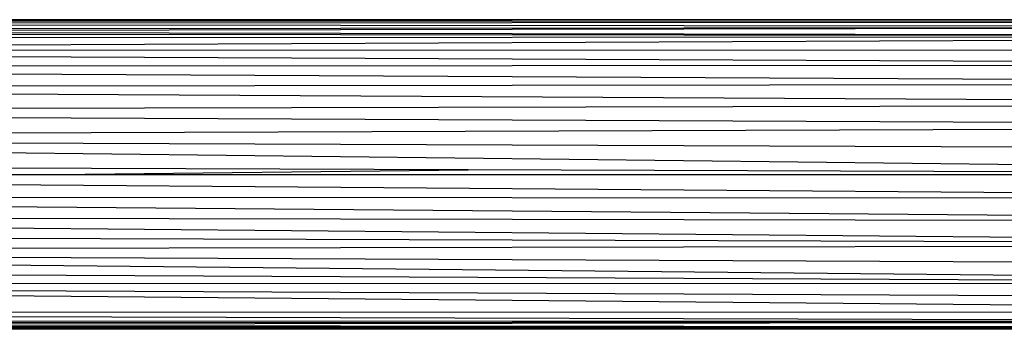
# Model space of a CAD drawing. Units: millimetres. Extents: x 1741 to 19541, y 1115 to 15915.
# Drawn here: x 9040 to 9119, y 8267 to 8292 of the extents above; entities that cross this region are included whole.
import ezdxf

# ---------------------------------------------------------------- set-up
doc = ezdxf.new("R2010")
doc.units = ezdxf.units.MM

msp = doc.modelspace()

# ---------------------------------------------------------------- linework, layer by layer
for p, q in [((8938.993, 8291.704), (9188.986, 8291.859)), ((9188.986, 8291.402), (8938.993, 8291.704)), ((8939.21, 8291.967), (9188.986, 8291.859)), ((9188.986, 8292.013), (8939.241, 8292.005)), ((9188.986, 8292.013), (8989.034, 8291.976)), ((8989.034, 8291.976), (9188.986, 8291.859)), ((9188.986, 8290.651), (8938.353, 8290.93)), ((9188.986, 8291.402), (8938.58, 8291.204)), ((9188.986, 8291.402), (8988.91, 8291.068)), ((9188.986, 8290.651), (8988.91, 8291.068)), ((9188.986, 8290.651), (8937.183, 8289.513)), ((9188.986, 8290.651), (8937.975, 8290.472)), ((9188.986, 8288.352), (8937.136, 8289.456)), ((8937.162, 8289.488), (9188.986, 8289.626)), ((9188.986, 8288.352), (8936.089, 8288.188)), ((8936.089, 8288.188), (9188.986, 8286.861)), ((8934.727, 8286.538), (9188.986, 8286.861)), ((9188.986, 8285.188), (8934.727, 8286.538)), ((9188.986, 8285.188), (8933.128, 8284.602)), ((9188.986, 8283.376), (8933.128, 8284.602)), ((9188.986, 8283.376), (8932.891, 8282.485)), ((8932.891, 8282.485), (9188.986, 8281.469)), ((9188.986, 8279.513), (8932.891, 8282.485)), ((9076.124, 8279.887), (8965.874, 8280.253)), ((9042.834, 8279.513), (9076.124, 8279.887)), ((9188.986, 8279.513), (9076.124, 8279.887)), ((8931.752, 8279.511), (9042.834, 8279.513)), ((8931.752, 8279.511), (9188.986, 8277.558)), ((9042.834, 8279.513), (9188.986, 8279.513)), ((9188.986, 8275.651), (8930.67, 8277.779)), ((8930.67, 8277.779), (9188.986, 8277.558)), ((9188.986, 8275.651), (8929.405, 8276.194)), ((8929.405, 8276.194), (9188.986, 8273.838)), ((9188.986, 8273.838), (8927.972, 8274.723)), ((9188.986, 8273.838), (8926.355, 8273.336)), ((8926.355, 8273.336), (9188.986, 8272.166)), ((9188.986, 8270.675), (8926.355, 8273.336)), ((9188.986, 8270.675), (8924.355, 8271.909)), ((9188.986, 8270.675), (8922.36, 8270.735)), ((8922.36, 8270.735), (9188.986, 8269.401)), ((9188.986, 8268.376), (8922.36, 8270.735)), ((9188.986, 8268.376), (8918.986, 8268.397)), ((8918.986, 8268.397), (9188.986, 8267.625)), ((8918.986, 8267.038), (9083.114, 8267.117)), ((9188.986, 8267.013), (8918.986, 8267.038)), ((8919.964, 8267.276), (9188.986, 8267.167)), ((9083.114, 8267.117), (8919.964, 8267.276)), ((9188.986, 8267.625), (8920.705, 8267.456)), ((9188.986, 8267.625), (8992.32, 8267.702)), ((9188.986, 8267.625), (8995.513, 8267.376)), ((8995.513, 8267.376), (9188.986, 8267.167)), ((9083.114, 8267.117), (9188.986, 8267.167)), ((9188.986, 8267.013), (9083.114, 8267.117))]:
    msp.add_line(p, q)

doc.saveas('drawing.dxf')
